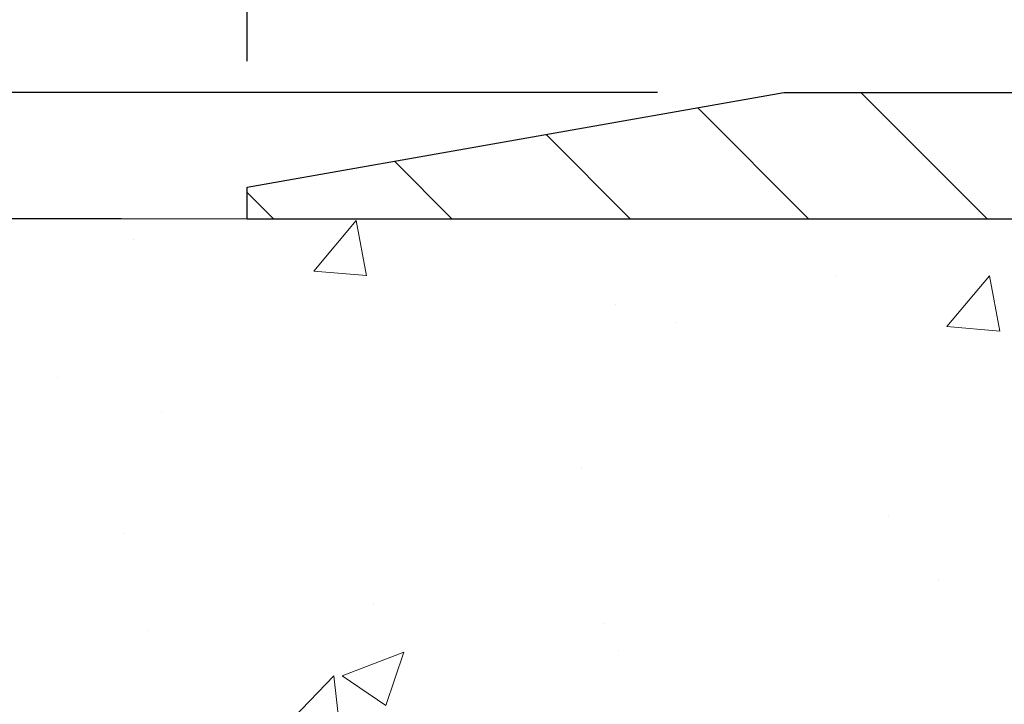
# Model space of a CAD drawing. Extents: x -1 to 3254, y -2 to 1977.
# Drawn here: x 14 to 16, y 108 to 109 of the extents above; entities that cross this region are included whole.
import ezdxf

# ---------------------------------------------------------------- set-up
doc = ezdxf.new("R2010")
doc.units = 0
doc.header["$LTSCALE"] = 5
doc.header["$MEASUREMENT"] = 0
doc.layers.get('DEFPOINTS').update_dxf_attribs({"linetype": 'CONTINUOUS'})
for name, color, linetype, lineweight in [('CONCRETE - H', 130, 'CONTINUOUS', 9), ('CONCRETE - L', 132, 'CONTINUOUS', 13), ('COVER PLATE - H', 251, 'CONTINUOUS', 13), ('COVER PLATE - L', 7, 'CONTINUOUS', 25), ('DIMS', 50, 'CONTINUOUS', 25), ('PVC SIDESHEET - H', 170, 'CONTINUOUS', 20), ('TEXT - 4', 241, 'CONTINUOUS', 25)]:
    doc.layers.add(name, color=color, linetype=linetype, lineweight=lineweight)
doc.dimstyles.get("Standard").update_dxf_attribs({"dimtxt": 0.18, "dimasz": 0.18, "dimexe": 0.18, "dimexo": 0.0625, "dimgap": 0.09, "dimtad": 0, "dimtih": 1, "dimtoh": 1, "dimdec": 4, "dimzin": 0, "dimdsep": 46, "dimtxsty": 'Standard', "dimcen": 0.09, "dimadec": 0, "dimazin": 0, "dimtfac": 1, "dimtdec": 4, "dimtofl": 0, "dimtmove": 0, "dimatfit": 3, "dimfxl": 1, "dimtolj": 1, "dimtzin": 0, "dimarcsym": 0})
doc.dimstyles.new('STANDARD$0', dxfattribs={"dimtxt": 0.18, "dimasz": 0.18, "dimexe": 0.18, "dimexo": 0.0625, "dimgap": 0.09, "dimtad": 0, "dimtih": 1, "dimtoh": 1, "dimdec": 4, "dimzin": 0, "dimdsep": 46, "dimtxsty": 'Standard', "dimcen": 0.09, "dimadec": 0, "dimazin": 0, "dimtfac": 1, "dimtdec": 4, "dimtofl": 0, "dimtmove": 0, "dimatfit": 3, "dimfxl": 1, "dimtolj": 1, "dimtzin": 0, "dimarcsym": 0})

# ---------------------------------------------------------------- blocks, each defined once
blk = doc.blocks.new('*D32')
at = {"layer": 'DEFPOINTS', "color": 0, "transparency": 16777216}
for p in [(29.12051227315929, 111.9712889199098), (14.12051227315929, 109.0906835433845), (29.12051227315929, 109.0906835433845)]:
    blk.add_point(p, dxfattribs=at)
at = {"layer": 'DIMS', "color": 0, "lineweight": -2, "transparency": 16777216}
for p, q in [((14.12051227315929, 109.3406835433845), (14.12051227315929, 112.2212889199098)), ((29.12051227315929, 109.3406835433845), (29.12051227315929, 112.2212889199098)), ((14.37051227315929, 111.9712889199098), (20.02953302960622, 111.9712889199098)), ((28.87051227315929, 111.9712889199098), (22.48786636293955, 111.9712889199098))]:
    blk.add_line(p, q, dxfattribs=at)
at = {"layer": 'DIMS', "color": 0, "transparency": 16777216}
for points in [[(14.37051227315929, 112.0129555865765), (14.37051227315929, 111.9296222532432), (14.12051227315929, 111.9712889199098)], [(28.87051227315929, 112.0129555865765), (28.87051227315929, 111.9296222532432), (29.12051227315929, 111.9712889199098)]]:
    blk.add_solid(points, dxfattribs=at)
at = {"layer": 'DIMS', "color": 0, "transparency": 16777216, "insert": (21.25869969627288, 111.9712889199098), "char_height": 0.25, "attachment_point": 5}
blk.add_mtext('\\A1;15 IN\\P [381.0mm]', dxfattribs=at)
blk = doc.blocks.new('*D34')
at = {"layer": 'DEFPOINTS', "color": 0, "transparency": 16777216}
for p in [(15.18387761433767, 109.2781835433845), (12.70596439159348, 109.0281835433845), (14.12051227315929, 109.0281835433845)]:
    blk.add_point(p, dxfattribs=at)
at = {"layer": 'DIMS', "color": 0, "lineweight": -2, "transparency": 16777216}
for p, q in [((12.45596439159348, 110.2362898485558), (12.70596439159348, 110.2362898485558)), ((12.70596439159348, 110.2362898485558), (12.70596439159348, 109.7781835433845)), ((12.70596439159348, 109.5281835433845), (12.70596439159348, 109.7781835433845)), ((14.93387761433767, 109.2781835433845), (12.45596439159348, 109.2781835433845)), ((13.87051227315929, 109.0281835433845), (12.45596439159348, 109.0281835433845)), ((12.70596439159348, 108.7781835433845), (12.70596439159348, 108.5281835433845))]:
    blk.add_line(p, q, dxfattribs=at)
at = {"layer": 'DIMS', "color": 0, "transparency": 16777216}
for points in [[(12.66429772492682, 109.5281835433845), (12.74763105826015, 109.5281835433845), (12.70596439159348, 109.2781835433845)], [(12.66429772492682, 108.7781835433845), (12.74763105826015, 108.7781835433845), (12.70596439159348, 109.0281835433845)]]:
    blk.add_solid(points, dxfattribs=at)
at = {"layer": 'DIMS', "color": 0, "transparency": 16777216, "insert": (11.4142977249268, 110.2362898485558), "char_height": 0.25, "attachment_point": 5}
blk.add_mtext('\\A1;1/4 IN\\P [6.4mm]', dxfattribs=at)

msp = doc.modelspace()

# ---------------------------------------------------------------- hatches: boundary and pattern name
at = {"layer": 'CONCRETE - H'}
h = msp.add_hatch(dxfattribs=at)
h.set_pattern_fill('AR-CONC', color=256, scale=0.175)
h.set_pattern_definition([(49.99999999999999, (1, 0), (1.255205319551318, -0.1098162362195414), [0.13125, -1.44375]), (355, (1, 0), (-0.24281483382275, 1.316336233975021), [0.105, -1.155]), (100.45144446, (1.10460044175, -0.009151351999999998), (1.012390481772446, 1.206519984195101), [0.1115453359999999, -1.226998695999999]), (46.18420000000002, (1, 0.35), (1.867672328675251, -0.2896587413878839), [0.1968749999999999, -2.165624999999999]), (96.63563549, (1.15563930375, 0.32586171275), (1.635658404929899, 1.704707551355463), [0.1673180985, -1.84049908]), (351.1841639899999, (1, 0.35), (1.635658403845853, 1.704707550472483), [0.1575, -1.73250000175]), (21, (1.175, 0.2625), (1.044587341207308, -0.7045830586643429), [0.13125, -1.44375]), (326.0000000000001, (1.175, 0.2625), (0.425801830862768, 1.269012578831993), [0.105, -1.155]), (71.45144474, (1.2620489445, 0.2037847455), (1.470389159277449, 0.5644295174111191), [0.1115453325, -1.226998696]), (37.50000000000001, (1, 0), (0.02127974680525867, 0.582564244204795), [0, -1.141, 0, -1.1725, 0, -1.159375]), (7.499999999999999, (1, 0), (0.46037169052376, 0.6902204957941304), [0, -0.6685, 0, -1.11475, 0, -0.441875]), (327.5, (0.60975, 0), (0.9341892633017157, -0.03947102553516457), [0, -0.4375, 0, -1.365, 0, -1.81125]), (317.5, (0.4347500000000001, 0), (1.020575796349176, 0.175183719081556), [0, -0.56875, 0, -0.9064999999999999, 0, -1.28625])])
h.paths.add_polyline_path([(11.4170809055451, 106.9958648023084), (12.95874757221177, 106.9958648023084), (12.95874757221177, 107.787531468975), (11.4170809055451, 107.787531468975)], flags=24)
edge = h.paths.add_edge_path()
edge.add_line((11.84652736273853, 108.903183543228), (11.83118942761849, 108.90334834609))
edge.add_line((11.83118942761849, 108.90334834609), (11.81585323528962, 108.9035114356175))
edge.add_line((11.81585323528962, 108.9035114356175), (11.80052052854309, 108.903671098476))
edge.add_line((11.80052052854309, 108.903671098476), (11.78519305017008, 108.9038256213311))
edge.add_line((11.78519305017008, 108.9038256213311), (11.76987254296175, 108.9039732908484))
edge.add_line((11.76987254296175, 108.9039732908484), (11.75456074970927, 108.9041123936932))
edge.add_line((11.75456074970927, 108.9041123936932), (11.73925941320383, 108.9042412165313))
edge.add_line((11.73925941320383, 108.9042412165313), (11.72397027623657, 108.9043580460281))
edge.add_line((11.72397027623657, 108.9043580460281), (11.70869508159869, 108.9044611688491))
edge.add_line((11.70869508159869, 108.9044611688491), (11.69343557208134, 108.9045488716598))
edge.add_line((11.69343557208134, 108.9045488716598), (11.6781934904757, 108.9046194411259))
edge.add_line((11.6781934904757, 108.9046194411259), (11.66297057957295, 108.9046711639127))
edge.add_line((11.66297057957295, 108.9046711639127), (11.64776858216424, 108.9047023266859))
edge.add_line((11.64776858216424, 108.9047023266859), (11.63258924104076, 108.904711216111))
edge.add_line((11.63258924104076, 108.904711216111), (11.61743429899367, 108.9046961188535))
edge.add_line((11.61743429899367, 108.9046961188535), (11.60230549881414, 108.904655321579))
edge.add_line((11.60230549881414, 108.904655321579), (11.58720458329335, 108.9045871109528))
edge.add_line((11.58720458329335, 108.9045871109528), (11.57213329522247, 108.9044897736407))
edge.add_line((11.57213329522247, 108.9044897736407), (11.55709337739266, 108.9043615963081))
edge.add_line((11.55709337739266, 108.9043615963081), (11.5420865725951, 108.9042008656206))
edge.add_line((11.5420865725951, 108.9042008656206), (11.52711462362096, 108.9040058682437))
edge.add_line((11.52711462362096, 108.9040058682437), (11.51217927326141, 108.9037748908428))
edge.add_line((11.51217927326141, 108.9037748908428), (11.49728226430762, 108.9035062200836))
edge.add_line((11.49728226430762, 108.9035062200836), (11.48242533955076, 108.9031981426316))
edge.add_line((11.48242533955076, 108.9031981426316), (11.46761024178201, 108.9028489451522))
edge.add_line((11.46761024178201, 108.9028489451522), (11.45283871379253, 108.9024569143111))
edge.add_line((11.45283871379253, 108.9024569143111), (11.43811249837349, 108.9020203367738))
edge.add_line((11.43811249837349, 108.9020203367738), (11.42343333831607, 108.9015374992057))
edge.add_line((11.42343333831607, 108.9015374992057), (11.40880297641143, 108.9010066882724))
edge.add_line((11.40880297641143, 108.9010066882724), (11.39422315545076, 108.9004261906395))
edge.add_line((11.39422315545076, 108.9004261906395), (11.37969561822521, 108.8997942929724))
edge.add_line((11.37969561822521, 108.8997942929724), (11.36522210752596, 108.8991092819368))
edge.add_line((11.36522210752596, 108.8991092819368), (11.35080436614418, 108.8983694441981))
edge.add_line((11.35080436614418, 108.8983694441981), (11.33644413687105, 108.8975730664218))
edge.add_line((11.33644413687105, 108.8975730664218), (11.32214316249772, 108.8967184352735))
edge.add_line((11.32214316249772, 108.8967184352735), (11.30790318581538, 108.8958038374188))
edge.add_line((11.30790318581538, 108.8958038374188), (11.29372594961519, 108.8948275595231))
edge.add_line((11.29372594961519, 108.8948275595231), (11.27961319668833, 108.8937878882519))
edge.add_line((11.27961319668833, 108.8937878882519), (11.26556666982597, 108.8926831102709))
edge.add_line((11.26556666982597, 108.8926831102709), (11.25158811181927, 108.8915115122455))
edge.add_line((11.25158811181927, 108.8915115122455), (11.23767926545941, 108.8902713808412))
edge.add_line((11.23767926545941, 108.8902713808412), (11.22384187353756, 108.8889610027237))
edge.add_line((11.22384187353756, 108.8889610027237), (11.21007767884488, 108.8875786645583))
edge.add_line((11.21007767884488, 108.8875786645583), (11.19638842417256, 108.8861226530107))
edge.add_line((11.19638842417256, 108.8861226530107), (11.18277585231176, 108.8845912547464))
edge.add_line((11.18277585231176, 108.8845912547464), (11.16924170605366, 108.8829827564309))
edge.add_line((11.16924170605366, 108.8829827564309), (11.15578772818941, 108.8812954447298))
edge.add_line((11.15578772818941, 108.8812954447298), (11.1424156615102, 108.8795276063085))
edge.add_line((11.1424156615102, 108.8795276063085), (11.1291272488072, 108.8776775278325))
edge.add_line((11.1291272488072, 108.8776775278325), (11.11592423287158, 108.8757434959676))
edge.add_line((11.11592423287158, 108.8757434959676), (11.1028083564945, 108.873723797379))
edge.add_line((11.1028083564945, 108.873723797379), (11.08978136246714, 108.8716167187325))
edge.add_line((11.08978136246714, 108.8716167187325), (11.07684499358067, 108.8694205466934))
edge.add_line((11.07684499358067, 108.8694205466934), (11.06400099262626, 108.8671335679274))
edge.add_line((11.06400099262626, 108.8671335679274), (11.05125110239508, 108.8647540691))
edge.add_line((11.05125110239508, 108.8647540691), (11.0385970656783, 108.8622803368766))
edge.add_line((11.0385970656783, 108.8622803368766), (11.0260406252671, 108.8597106579229))
edge.add_line((11.0260406252671, 108.8597106579229), (11.01358352395264, 108.8570433189043))
edge.add_line((11.01358352395264, 108.8570433189043), (11.00122750452609, 108.8542766064865))
edge.add_line((11.00122750452609, 108.8542766064865), (10.98897430977863, 108.8514088073348))
edge.add_line((10.98897430977863, 108.8514088073348), (10.97682568250143, 108.8484382081149))
edge.add_line((10.97682568250143, 108.8484382081149), (10.96478336548566, 108.8453630954922))
edge.add_line((10.96478336548566, 108.8453630954922), (10.95284910152249, 108.8421817561324))
edge.add_line((10.95284910152249, 108.8421817561324), (10.94102463340308, 108.8388924767009))
edge.add_line((10.94102463340308, 108.8388924767009), (10.92931170391862, 108.8354935438632))
edge.add_line((10.92931170391862, 108.8354935438632), (10.91771205586026, 108.8319832442849))
edge.add_line((10.91771205586026, 108.8319832442849), (10.90622743201919, 108.8283598646316))
edge.add_line((10.90622743201919, 108.8283598646316), (10.89485957518658, 108.8246216915686))
edge.add_line((10.89485957518658, 108.8246216915686), (10.88361022815359, 108.8207670117617))
edge.add_line((10.88361022815359, 108.8207670117617), (10.87248113371139, 108.8167941118762))
edge.add_line((10.87248113371139, 108.8167941118762), (10.86147403465116, 108.8127012785778))
edge.add_line((10.86147403465116, 108.8127012785778), (10.85059067376407, 108.808486798532))
edge.add_line((10.85059067376407, 108.808486798532), (10.83983279384129, 108.8041489584042))
edge.add_line((10.83983279384129, 108.8041489584042), (10.82920213767399, 108.7996860448601))
edge.add_line((10.82920213767399, 108.7996860448601), (10.81870044805333, 108.7950963445651))
edge.add_line((10.81870044805333, 108.7950963445651), (10.8083294677705, 108.7903781441848))
edge.add_line((10.8083294677705, 108.7903781441848), (10.79809093961666, 108.7855297303847))
edge.add_line((10.79809093961666, 108.7855297303847), (10.78798660638298, 108.7805493898303))
edge.add_line((10.78798660638298, 108.7805493898303), (10.77801821086064, 108.7754354091872))
edge.add_line((10.77801821086064, 108.7754354091872), (10.7681874958408, 108.7701860751209))
edge.add_line((10.7681874958408, 108.7701860751209), (10.75849618028617, 108.7647996977227))
edge.add_line((10.75849618028617, 108.7647996977227), (10.74894495682812, 108.7592755960679))
edge.add_line((10.74894495682812, 108.7592755960679), (10.73953312393645, 108.7536144598296))
edge.add_line((10.73953312393645, 108.7536144598296), (10.73025988051595, 108.7478170765629))
edge.add_line((10.73025988051595, 108.7478170765629), (10.72112442547141, 108.7418842338228))
edge.add_line((10.72112442547141, 108.7418842338228), (10.71212595770761, 108.7358167191644))
edge.add_line((10.71212595770761, 108.7358167191644), (10.70326367612936, 108.7296153201428))
edge.add_line((10.70326367612936, 108.7296153201428), (10.69453677964144, 108.723280824313))
edge.add_line((10.69453677964144, 108.723280824313), (10.68594446714864, 108.7168140192302))
edge.add_line((10.68594446714864, 108.7168140192302), (10.67748593755575, 108.7102156924493))
edge.add_line((10.67748593755575, 108.7102156924493), (10.66916038976756, 108.7034866315256))
edge.add_line((10.66916038976756, 108.7034866315256), (10.66096702268887, 108.696627624014))
edge.add_line((10.66096702268887, 108.696627624014), (10.65290503522447, 108.6896394574696))
edge.add_line((10.65290503522447, 108.6896394574696), (10.64497362627914, 108.6825229194476))
edge.add_line((10.64497362627914, 108.6825229194476), (10.63717199475769, 108.675278797503))
edge.add_line((10.63717199475769, 108.675278797503), (10.62949933956489, 108.6679078791908))
edge.add_line((10.62949933956489, 108.6679078791908), (10.62195485960554, 108.6604109520662))
edge.add_line((10.62195485960554, 108.6604109520662), (10.61453775378443, 108.6527888036843))
edge.add_line((10.61453775378443, 108.6527888036843), (10.60724722100635, 108.6450422216))
edge.add_line((10.60724722100635, 108.6450422216), (10.60008246017609, 108.6371719933685))
edge.add_line((10.60008246017609, 108.6371719933685), (10.59304267019845, 108.6291789065449))
edge.add_line((10.59304267019845, 108.6291789065449), (10.58612704997821, 108.6210637486843))
edge.add_line((10.58612704997821, 108.6210637486843), (10.57933479842017, 108.6128273073416))
edge.add_line((10.57933479842017, 108.6128273073416), (10.57266511442911, 108.6044703700721))
edge.add_line((10.57266511442911, 108.6044703700721), (10.56611719690983, 108.5959937244307))
edge.add_line((10.56611719690983, 108.5959937244307), (10.55969024476712, 108.5873981579726))
edge.add_line((10.55969024476712, 108.5873981579726), (10.55338345690577, 108.5786844582528))
edge.add_line((10.55338345690577, 108.5786844582528), (10.54719603223056, 108.5698534128264))
edge.add_line((10.54719603223056, 108.5698534128264), (10.5411271696463, 108.5609058092486))
edge.add_line((10.5411271696463, 108.5609058092486), (10.53517606805777, 108.5518424350742))
edge.add_line((10.53517606805777, 108.5518424350742), (10.52934192636977, 108.5426640778586))
edge.add_line((10.52934192636977, 108.5426640778586), (10.52362394348707, 108.5333715251566))
edge.add_line((10.52362394348707, 108.5333715251566), (10.51802131831448, 108.5239655645234))
edge.add_line((10.51802131831448, 108.5239655645234), (10.51253324975679, 108.5144469835141))
edge.add_line((10.51253324975679, 108.5144469835141), (10.50715893671878, 108.5048165696838))
edge.add_line((10.50715893671878, 108.5048165696838), (10.50189757810525, 108.4950751105875))
edge.add_line((10.50189757810525, 108.4950751105875), (10.49674837282099, 108.4852233937803))
edge.add_line((10.49674837282099, 108.4852233937803), (10.49171051977079, 108.4752622068173))
edge.add_line((10.49171051977079, 108.4752622068173), (10.48678321785944, 108.4651923372536))
edge.add_line((10.48678321785944, 108.4651923372536), (10.48196566599173, 108.4550145726442))
edge.add_line((10.48196566599173, 108.4550145726442), (10.47725706307245, 108.4447297005442))
edge.add_line((10.47725706307245, 108.4447297005442), (10.4726566080064, 108.4343385085087))
edge.add_line((10.4726566080064, 108.4343385085087), (10.46816349969836, 108.4238417840928))
edge.add_line((10.46816349969836, 108.4238417840928), (10.46377693705312, 108.4132403148516))
edge.add_line((10.46377693705312, 108.4132403148516), (10.45949611897548, 108.4025348883401))
edge.add_line((10.45949611897548, 108.4025348883401), (10.45532024437023, 108.3917262921134))
edge.add_line((10.45532024437023, 108.3917262921134), (10.45124851214215, 108.3808153137265))
edge.add_line((10.45124851214215, 108.3808153137265), (10.44728012119604, 108.3698027407347))
edge.add_line((10.44728012119604, 108.3698027407347), (10.4434142704367, 108.3586893606929))
edge.add_line((10.4434142704367, 108.3586893606929), (10.4396501587689, 108.3474759611562))
edge.add_line((10.4396501587689, 108.3474759611562), (10.43598698509745, 108.3361633296797))
edge.add_line((10.43598698509745, 108.3361633296797), (10.43242394832713, 108.3247522538185))
edge.add_line((10.43242394832713, 108.3247522538185), (10.42896024736273, 108.3132435211276))
edge.add_line((10.42896024736273, 108.3132435211276), (10.42559508110904, 108.3016379191622))
edge.add_line((10.42559508110904, 108.3016379191622), (10.42232764847086, 108.2899362354773))
edge.add_line((10.42232764847086, 108.2899362354773), (10.41915714835298, 108.2781392576279))
edge.add_line((10.41915714835298, 108.2781392576279), (10.41608277966019, 108.2662477731693))
edge.add_line((10.41608277966019, 108.2662477731693), (10.41310374129727, 108.2542625696563))
edge.add_line((10.41310374129727, 108.2542625696563), (10.41021923216902, 108.2421844346442))
edge.add_line((10.41021923216902, 108.2421844346442), (10.40742845118023, 108.230014155688))
edge.add_line((10.40742845118023, 108.230014155688), (10.40473059723569, 108.2177525203428))
edge.add_line((10.40473059723569, 108.2177525203428), (10.4021248692402, 108.2054003161636))
edge.add_line((10.4021248692402, 108.2054003161636), (10.39961046609854, 108.1929583307056))
edge.add_line((10.39961046609854, 108.1929583307056), (10.3971865867155, 108.1804273515237))
edge.add_line((10.3971865867155, 108.1804273515237), (10.39485242999587, 108.1678081661732))
edge.add_line((10.39485242999587, 108.1678081661732), (10.39260719484446, 108.155101562209))
edge.add_line((10.39260719484446, 108.155101562209), (10.39045008016604, 108.1423083271863))
edge.add_line((10.39045008016604, 108.1423083271863), (10.3883802848654, 108.1294292486601))
edge.add_line((10.3883802848654, 108.1294292486601), (10.38639700784734, 108.1164651141854))
edge.add_line((10.38639700784734, 108.1164651141854), (10.38449944801666, 108.1034167113175))
edge.add_line((10.38449944801666, 108.1034167113175), (10.38268680427813, 108.0902848276113))
edge.add_line((10.38268680427813, 108.0902848276113), (10.38095827553656, 108.077070250622))
edge.add_line((10.38095827553656, 108.077070250622), (10.37931306069673, 108.0637737679045))
edge.add_line((10.37931306069673, 108.0637737679045), (10.37775035866343, 108.050396167014))
edge.add_line((10.37775035866343, 108.050396167014), (10.37626936834145, 108.0369382355057))
edge.add_line((10.37626936834145, 108.0369382355057), (10.37486928863559, 108.0234007609344))
edge.add_line((10.37486928863559, 108.0234007609344), (10.37354931845064, 108.0097845308554))
edge.add_line((10.37354931845064, 108.0097845308554), (10.37230865669138, 107.9960903328236))
edge.add_line((10.37230865669138, 107.9960903328236), (10.37114650226261, 107.9823189543943))
edge.add_line((10.37114650226261, 107.9823189543943), (10.37006205406912, 107.9684711831224))
edge.add_line((10.37006205406912, 107.9684711831224), (10.3690545110157, 107.954547806563))
edge.add_line((10.3690545110157, 107.954547806563), (10.36812307200714, 107.9405496122713))
edge.add_line((10.36812307200714, 107.9405496122713), (10.36726693594823, 107.9264773878022))
edge.add_line((10.36726693594823, 107.9264773878022), (10.36648530174377, 107.9123319207109))
edge.add_line((10.36648530174377, 107.9123319207109), (10.36577736829853, 107.8981139985524))
edge.add_line((10.36577736829853, 107.8981139985524), (10.36514233451733, 107.8838244088819))
edge.add_line((10.36514233451733, 107.8838244088819), (10.36457939930493, 107.8694639392543))
edge.add_line((10.36457939930493, 107.8694639392543), (10.36408776156615, 107.8550333772249))
edge.add_line((10.36408776156615, 107.8550333772249), (10.36366662020576, 107.8405335103486))
edge.add_line((10.36366662020576, 107.8405335103486), (10.36331517412856, 107.8259651261805))
edge.add_line((10.36331517412856, 107.8259651261805), (10.36303262223934, 107.8113290122757))
edge.add_line((10.36303262223934, 107.8113290122757), (10.36281816344289, 107.7966259561893))
edge.add_line((10.36281816344289, 107.7966259561893), (10.362670996644, 107.7818567454764))
edge.add_line((10.362670996644, 107.7818567454764), (10.36259032074746, 107.767022167692))
edge.add_line((10.36259032074746, 107.767022167692), (10.36257533465806, 107.7521230103913))
edge.add_line((10.36257533465806, 107.7521230103913), (10.3626252372806, 107.7371600611292))
edge.add_line((10.3626252372806, 107.7371600611292), (10.36273922751987, 107.722134107461))
edge.add_line((10.36273922751987, 107.722134107461), (10.36291650428065, 107.7070459369416))
edge.add_line((10.36291650428065, 107.7070459369416), (10.36315626646773, 107.6918963371261))
edge.add_line((10.36315626646773, 107.6918963371261), (10.36345771298592, 107.6766860955696))
edge.add_line((10.36345771298592, 107.6766860955696), (10.36382004273999, 107.6614159998272))
edge.add_line((10.36382004273999, 107.6614159998272), (10.36424245463474, 107.646086837454))
edge.add_line((10.36424245463474, 107.646086837454), (10.36472414757496, 107.630699396005))
edge.add_line((10.36472414757496, 107.630699396005), (10.36526432046544, 107.6152544630353))
edge.add_line((10.36526432046544, 107.6152544630353), (10.36586217221098, 107.5997528261001))
edge.add_line((10.36586217221098, 107.5997528261001), (10.36651690171636, 107.5841952727543))
edge.add_line((10.36651690171636, 107.5841952727543), (10.36722770788637, 107.568582590553))
edge.add_line((10.36722770788637, 107.568582590553), (10.36799378962581, 107.5529155670515))
edge.add_line((10.36799378962581, 107.5529155670515), (10.36881434583947, 107.5371949898046))
edge.add_line((10.36881434583947, 107.5371949898046), (10.36968857543213, 107.5214216463675))
edge.add_line((10.36968857543213, 107.5214216463675), (10.37061567730859, 107.5055963242952))
edge.add_line((10.37061567730859, 107.5055963242952), (10.37159485037364, 107.4897198111429))
edge.add_line((10.37159485037364, 107.4897198111429), (10.37262529353206, 107.4737928944657))
edge.add_line((10.37262529353206, 107.4737928944657), (10.37370620568866, 107.4578163618185))
edge.add_line((10.37370620568866, 107.4578163618185), (10.37483678574822, 107.4417910007565))
edge.add_line((10.37483678574822, 107.4417910007565), (10.37601623261554, 107.4257175988348))
edge.add_line((10.37601623261554, 107.4257175988348), (10.3772437451954, 107.4095969436084))
edge.add_line((10.3772437451954, 107.4095969436084), (10.37851852239259, 107.3934298226324))
edge.add_line((10.37851852239259, 107.3934298226324), (10.3798397631119, 107.3772170234619))
edge.add_line((10.3798397631119, 107.3772170234619), (10.38120666625814, 107.3609593336519))
edge.add_line((10.38120666625814, 107.3609593336519), (10.38261843073608, 107.3446575407577))
edge.add_line((10.38261843073608, 107.3446575407577), (10.38407425545052, 107.3283124323341))
edge.add_line((10.38407425545052, 107.3283124323341), (10.38557333930624, 107.3119247959363))
edge.add_line((10.38557333930624, 107.3119247959363), (10.38711488120805, 107.2954954191194))
edge.add_line((10.38711488120805, 107.2954954191194), (10.38869808006073, 107.2790250894385))
edge.add_line((10.38869808006073, 107.2790250894385), (10.39032213476908, 107.2625145944485))
edge.add_line((10.39032213476908, 107.2625145944485), (10.39198624423787, 107.2459647217048))
edge.add_line((10.39198624423787, 107.2459647217048), (10.39368960737191, 107.2293762587621))
edge.add_line((10.39368960737191, 107.2293762587621), (10.39543142307598, 107.2127499931758))
edge.add_line((10.39543142307598, 107.2127499931758), (10.39721089025488, 107.1960867125008))
edge.add_line((10.39721089025488, 107.1960867125008), (10.3990272078134, 107.1793872042922))
edge.add_line((10.3990272078134, 107.1793872042922), (10.40087957465632, 107.1626522561051))
edge.add_line((10.40087957465632, 107.1626522561051), (10.40276718968845, 107.1458826554946))
edge.add_line((10.40276718968845, 107.1458826554946), (10.40468925181456, 107.1290791900158))
edge.add_line((10.40468925181456, 107.1290791900158), (10.40664495993945, 107.1122426472237))
edge.add_line((10.40664495993945, 107.1122426472237), (10.40863351296791, 107.0953738146734))
edge.add_line((10.40863351296791, 107.0953738146734), (10.41065410980474, 107.0784734799199))
edge.add_line((10.41065410980474, 107.0784734799199), (10.41270594935472, 107.0615424305185))
edge.add_line((10.41270594935472, 107.0615424305185), (10.41478823052264, 107.0445814540241))
edge.add_line((10.41478823052264, 107.0445814540241), (10.41690015221331, 107.0275913379918))
edge.add_line((10.41690015221331, 107.0275913379918), (10.41904091333149, 107.0105728699767))
edge.add_line((10.41904091333149, 107.0105728699767), (10.42120971278199, 106.9935268375339))
edge.add_line((10.42120971278199, 106.9935268375339), (10.4234057494696, 106.9764540282184))
edge.add_line((10.4234057494696, 106.9764540282184), (10.42562822229911, 106.9593552295854))
edge.add_line((10.42562822229911, 106.9593552295854), (10.42787633017531, 106.9422312291899))
edge.add_line((10.42787633017531, 106.9422312291899), (10.43014927200299, 106.925082814587))
edge.add_line((10.43014927200299, 106.925082814587), (10.43244624668695, 106.9079107733317))
edge.add_line((10.43244624668695, 106.9079107733317), (10.43476645313196, 106.8907158929792))
edge.add_line((10.43476645313196, 106.8907158929792), (10.43710909024283, 106.8734989610845))
edge.add_line((10.43710909024283, 106.8734989610845), (10.43947335692434, 106.8562607652027))
edge.add_line((10.43947335692434, 106.8562607652027), (10.44185845208129, 106.8390020928889))
edge.add_line((10.44185845208129, 106.8390020928889), (10.44426357461847, 106.8217237316982))
edge.add_line((10.44426357461847, 106.8217237316982), (10.44668792344066, 106.8044264691856))
edge.add_line((10.44668792344066, 106.8044264691856), (10.44913069745266, 106.7871110929061))
edge.add_line((10.44913069745266, 106.7871110929061), (10.45159109555926, 106.769778390415))
edge.add_line((10.45159109555926, 106.769778390415), (10.45406831666525, 106.7524291492673))
edge.add_line((10.45406831666525, 106.7524291492673), (10.45656155967543, 106.7350641570179))
edge.add_line((10.45656155967543, 106.7350641570179), (10.45907002349457, 106.7176842012222))
edge.add_line((10.45907002349457, 106.7176842012222), (10.46159290702748, 106.700290069435))
edge.add_line((10.46159290702748, 106.700290069435), (10.46412940917894, 106.6828825492114))
edge.add_line((10.46412940917894, 106.6828825492114), (10.46667872885375, 106.6654624281067))
edge.add_line((10.46667872885375, 106.6654624281067), (10.46924006495669, 106.6480304936758))
edge.add_line((10.46924006495669, 106.6480304936758), (10.47181261639256, 106.6305875334737))
edge.add_line((10.47181261639256, 106.6305875334737), (10.47439558206614, 106.6131343350557))
edge.add_line((10.47439558206614, 106.6131343350557), (10.47698816088224, 106.5956716859768))
edge.add_line((10.47698816088224, 106.5956716859768), (10.47958955174563, 106.5782003737919))
edge.add_line((10.47958955174563, 106.5782003737919), (10.48219895356112, 106.5607211860564))
edge.add_line((10.48219895356112, 106.5607211860564), (10.48481556523349, 106.5432349103251))
edge.add_line((10.48481556523349, 106.5432349103251), (10.48743858566753, 106.5257423341531))
edge.add_line((10.48743858566753, 106.5257423341531), (10.49006721376803, 106.5082442450957))
edge.add_line((10.49006721376803, 106.5082442450957), (10.49270064843979, 106.4907414307078))
edge.add_line((10.49270064843979, 106.4907414307078), (10.49533808858759, 106.4732346785444))
edge.add_line((10.49533808858759, 106.4732346785444), (10.49797873311623, 106.4557247761608))
edge.add_line((10.49797873311623, 106.4557247761608), (10.5006217809305, 106.4382125111119))
edge.add_line((10.5006217809305, 106.4382125111119), (10.50326643093518, 106.4206986709529))
edge.add_line((10.50326643093518, 106.4206986709529), (10.50591188203508, 106.4031840432385))
edge.add_line((10.50591188203508, 106.4031840432385), (10.96202786196839, 106.4031840432372))
edge.add_line((10.96202786196839, 106.4031840432372), (10.96202786196839, 106.5724748818106))
edge.add_line((10.96202786196839, 106.5724748818106), (11.63171290133849, 106.5724748818106))
edge.add_arc((11.6317129013385, 106.6118449605509), 0.03937007874036177, 269.9999999999793, 300.0000000001073)
edge.add_line((11.65139794070875, 106.5777494722128), (11.787159119848, 106.6561312255348))
edge.add_arc((11.84227723008462, 106.5606638581882), 0.1102362204728281, 89.9999999999954, 120.000000000126, ccw=False)
edge.add_line((11.84227723008463, 106.6709000786611), (12.76078720442932, 106.670900078661))
edge.add_line((12.76078720442932, 106.670900078661), (13.55690806939098, 107.130540674354))
edge.add_arc((13.61202617962702, 107.0350733070079), 0.1102362204720892, 89.99999999998983, 119.99999999999349, ccw=False)
edge.add_line((13.61202617962704, 107.14530952748), (13.7583312255627, 107.14530952748))
edge.add_arc((13.7583312255627, 107.1846796062203), 0.03937007874024805, 269.9999999999948, 315.0000000000841)
edge.add_line((13.78617007521582, 107.1568407565672), (13.9026368322809, 107.2733075136327))
edge.add_arc((14.15233930599349, 107.0236050399209), 0.3531326248819124, 103.90200089107009, 135.0000000000882, ccw=False)
edge.add_arc((14.44162447764722, 105.8548329289368), 1.557173387461362, 76.09799910891371, 103.90200089107321, ccw=False)
edge.add_arc((14.7309096493011, 107.0236050399204), 0.3531326248823009, 44.99999999987489, 76.09799910891547, ccw=False)
edge.add_line((14.98061212301413, 107.2733075136324), (15.09707888007873, 107.1568407565672))
edge.add_arc((15.12491772973186, 107.1846796062202), 0.03937007874021934, 224.999999999841, 270.0000000000181)
edge.add_line((15.12491772973188, 107.14530952748), (16.64681649229838, 107.1453095274802))
edge.add_arc((16.6468164922984, 107.1853095274802), 0.03999999999994853, 269.9999999999745, 360.00000000057)
edge.add_line((16.68681649229835, 107.1853095274806), (16.68681649229471, 107.746820254452))
edge.add_line((16.68681649229471, 107.746820254452), (16.7852416891454, 107.7468202544521))
edge.add_line((16.7852416891454, 107.7468202544521), (16.7852416891452, 108.026188284514))
edge.add_arc((16.74524168914517, 108.026188284514), 0.04000000000002977, 359.9999999999797, 417.0968478609416)
edge.add_line((16.76697051478469, 108.0597718837304), (16.65738900309144, 108.130671894941))
edge.add_arc((16.83507920229254, 108.329364645755), 0.2665569659906813, 180.000000000055, 228.193850593701, ccw=False)
edge.add_line((16.56852223630186, 108.3293646457547), (16.56852223630186, 108.3785476383784))
edge.add_line((16.56852223630186, 108.3785476383784), (16.54964613142657, 108.3785772441721))
edge.add_line((16.54964613142657, 108.3785772441721), (16.47877998969408, 108.3785772441723))
edge.add_line((16.47877998969408, 108.3785772441723), (16.47877998969408, 108.3248833715819))
edge.add_line((16.47877998969408, 108.3248833715819), (16.25783996134581, 108.3280545673377))
edge.add_arc((16.27996109205603, 108.4036235290621), 0.07874015748017443, 179.9999999999379, 253.6837830589431, ccw=False)
edge.add_line((16.20122093457586, 108.4036235290622), (16.20122093457586, 109.0281835433847))
edge.add_line((16.20122093457586, 109.0281835433847), (12.05186069812088, 109.0281835433847))
edge.add_line((12.05186069812088, 109.0281835433847), (11.84652736273853, 108.903183543228))
h.paths.add_polyline_path([(10.61227626658481, 106.4885002474708), (10.61227626658481, 106.7591921383673), (10.84689315842942, 106.7591921383673), (10.84689315842942, 106.4885002474708)])
at = {"layer": 'COVER PLATE - H'}
h = msp.add_hatch(dxfattribs=at)
h.set_pattern_fill('ANSI31', color=256, scale=2, angle=90, style=0)
h.set_pattern_definition([(135, (-35.63597689812714, 96.2575365621815), (-0.1767766952966369, -0.1767766952966368), [])])
h.paths.add_polyline_path([(15.18387761433767, 109.2781835433845), (14.12051227315929, 109.0906835433845), (14.12051227315929, 109.0281835433846), (21.40176227315906, 109.0281835433846), (21.15176227315906, 109.2781835433846)])
at = {"layer": 'PVC SIDESHEET - H'}
h = msp.add_hatch(dxfattribs=at)
h.set_pattern_fill('ANSI37', color=256, scale=0.5905511811023622)
h.set_pattern_definition([(45, (-162.165666661825, -100.4508093804588), (-0.05219784309940065, 0.05219784309940066), []), (135, (-162.165666661825, -100.4508093804588), (-0.05219784309940066, -0.05219784309940065), [])])
edge = h.paths.add_edge_path()
edge.add_line((14.44162447764755, 107.3135811195478), (14.44162447764755, 107.2427149778155))
edge.add_arc((14.44162447764721, 105.8548329289367), 1.387882048878765, 76.09799910891502, 89.99999999998357, ccw=False)
edge.add_arc((14.7309096493011, 107.0236050399206), 0.1838412862995102, 44.999999999937415, 76.09799910891269, ccw=False)
edge.add_line((14.86090506950562, 107.1536004601249), (15.00619989928894, 107.0083056303413))
edge.add_arc((15.08414867831731, 107.0862544093693), 0.1102362204721307, 224.9999999999373, 270)
edge.add_line((15.08414867831731, 106.9760181888973), (15.46167466570033, 106.9760181888973))
edge.add_line((15.46167466570033, 106.9760181888972), (16.7461078308779, 106.9760181888973))
edge.add_arc((16.7461078308779, 107.0860181888972), 0.1099999999999568, 270, 360)
edge.add_line((16.8561078308778, 107.0860181888972), (16.85610783087769, 108.026659509368))
edge.add_arc((16.74610783087756, 108.0266595093679), 0.1100000000001273, 8.882421801313285e-11, 57.09684786089036)
edge.add_line((16.80586210138641, 108.119014407213), (16.74490811636893, 108.1543810672009))
edge.add_arc((16.83640807575965, 108.3301758880732), 0.1981818902271748, 180.3025943712275, 242.5033419434524, ccw=False)
edge.add_line((16.63822894935014, 108.3291292412486), (16.63822880859071, 108.8272424906598))
edge.add_arc((16.66185133101315, 108.8273952446316), 0.02362301630557241, 90.14133824035292, 180.3704954000806, ccw=False)
edge.add_line((16.66179305739853, 108.8510181890619), (17.0417721154423, 108.8510181890647))
edge.add_line((17.0417721154423, 108.8510181890648), (17.0417721154423, 108.9100733071643))
edge.add_line((17.0417721154423, 108.9100733071643), (17.01716581622951, 108.9297583465344))
edge.add_line((17.01716581622951, 108.9297583465344), (16.67875845677428, 108.9297583465344))
edge.add_arc((16.67875845677428, 108.819522126062), 0.1102362204724443, 90, 175.9840176593118)
edge.add_line((16.5687929154693, 108.8272424906603), (16.56852242689943, 108.3290458823031))
edge.add_arc((16.8350792022927, 108.3293646457551), 0.266556965990811, 180.0685174545974, 228.1938505936875)
edge.add_line((16.65738900309144, 108.130671894941), (16.76697051478492, 108.0597718837303))
edge.add_arc((16.74524168914523, 108.026188284514), 0.0400000000000057, -4.069988790433854e-11, 57.09684786054618, ccw=False)
edge.add_line((16.7852416891452, 108.026188284514), (16.78524168914588, 107.0868843306293))
edge.add_arc((16.74524168914591, 107.0868843306293), 0.03999999999999204, -89.9999999999593, 0, ccw=False)
edge.add_line((16.74524168914591, 107.0468843306293), (15.46559517208435, 107.0468843306295))
edge.add_line((15.46559517208435, 107.0468843306295), (15.08414867831719, 107.0468843306295))
edge.add_arc((15.08414867831719, 107.0862544093697), 0.03937007874012011, 224.999999999883, 270, ccw=False)
edge.add_line((15.0563098286642, 107.0584155597167), (14.9110149988811, 107.2037103895002))
edge.add_arc((14.73090964930121, 107.023605039921), 0.2547074280314455, 44.99999999989603, 76.09799910892797)
edge.add_arc((14.44162447764755, 105.8548329289366), 1.458748190611113, 76.0979991089319, 89.99999999999778)
edge = h.paths.add_edge_path()
edge.add_arc((13.6383991316378, 106.9366481101573), 0.03937007873994431, 90.00000000016541, 120.00000000017161, ccw=False)
edge.add_line((13.63839913163768, 106.9760181888973), (13.79910027697746, 106.9760181888973))
edge.add_arc((13.79910027697746, 107.0862544093694), 0.1102362204721601, 270, 315.0000000000105)
edge.add_line((13.8770490560057, 107.0083056303412), (14.02234388578948, 107.1536004601252))
edge.add_arc((14.15233930599366, 107.0236050399211), 0.1838412862990629, 103.90200089107628, 135.0000000000125, ccw=False)
edge.add_arc((14.44162447764766, 105.8548329289369), 1.387882048878766, 90.00000000001398, 103.90200089108498, ccw=False)
edge.add_line((14.44162447764732, 107.2427149778156), (14.44162447764732, 107.3135811195479))
edge.add_arc((14.44162447764789, 105.8548329289374), 1.458748190610493, 90.00000000002345, 103.9020008910948)
edge.add_arc((14.15233930599298, 107.0236050399211), 0.2547074280310447, 103.9020008908904, 134.999999999896)
edge.add_line((13.97223395641389, 107.2037103895008), (13.82693912663011, 107.0584155597168))
edge.add_arc((13.799100276977, 107.0862544093697), 0.03937007874021033, 270.00000000008276, 315.00000000023397, ccw=False)
edge.add_line((13.799100276977, 107.0468843306295), (13.63839913163768, 107.0468843306295))
edge.add_arc((13.63839913163734, 106.9366481101567), 0.1102362204728138, 89.99999999983751, 120.0000000001015)
edge.add_line((13.58328102140079, 107.0321154775033), (12.79629601500595, 106.5777494722128))
edge.add_arc((12.77661097563588, 106.6118449605505), 0.03937007873994431, 270.0000000001654, 300.00000000017155, ccw=False)
edge.add_line((12.77661097563599, 106.5724748818106), (11.83172804928039, 106.5724748818106))
edge.add_line((11.83172804928039, 106.5724748818106), (11.83172804928039, 106.5016087400783))
edge.add_line((11.83172804928039, 106.5016087400783), (12.77661097563599, 106.5016087400783))
edge.add_arc((12.77661097563542, 106.6118449605511), 0.1102362204728138, 270.0000000003103, 300.0000000001015)
edge.add_line((12.83172908587197, 106.5163775932046), (13.61871409226772, 106.970743598495))

# ---------------------------------------------------------------- linework, layer by layer
at = {"layer": 'CONCRETE - L'}
msp.add_line((17.62051227315997, 109.0281835433847), (11.91517893777763, 109.0281835433847), dxfattribs=at)
at = {"layer": 'COVER PLATE - L'}
for p, q in [((14.12051227315929, 109.0906835433845), (15.18387761433767, 109.2781835433845)), ((15.18387761433767, 109.2781835433845), (28.0571469319804, 109.2781835433847)), ((14.12051227315929, 109.0281835433845), (14.12051227315929, 109.0906835433845)), ((14.12051227315929, 109.0281835433845), (29.12051227315929, 109.0281835433847))]:
    msp.add_line(p, q, dxfattribs=at)

# ---------------------------------------------------------------- dimensions: what is measured, and where the dimension line sits
at = {"layer": 'DIMS'}
dim = msp.add_linear_dim(base=(29.12051227315929, 111.9712889199098), p1=(14.12051227315929, 109.0906835433845), p2=(29.12051227315929, 109.0906835433845), text='<>\\P[]', dimstyle='STANDARD$0', override={"dimtxt": 0.25, "dimasz": 0.25, "dimexe": 0.25, "dimexo": 0.25, "dimgap": 0.25, "dimlunit": 5, "dimpost": ' IN', "dimfrac": 2}, dxfattribs=at)
dim.commit()
dim.dimension.update_dxf_attribs({"geometry": '*D32', "text_midpoint": (21.25869969627288, 111.9712889199098), "dimtype": 160})
dim = msp.add_linear_dim(base=(12.70596439159348, 109.0281835433845), p1=(15.18387761433767, 109.2781835433845), p2=(14.12051227315929, 109.0281835433845), angle=90, text='<>\\P[]', dimstyle='STANDARD$0', override={"dimtxt": 0.25, "dimasz": 0.25, "dimexe": 0.25, "dimexo": 0.25, "dimgap": 0.25, "dimlunit": 5, "dimpost": ' IN', "dimtmove": 1, "dimfrac": 2}, dxfattribs=at)
dim.commit()
dim.dimension.update_dxf_attribs({"geometry": '*D34', "text_midpoint": (12.30129018819528, 110.2362898485558), "dimtype": 160})

# ---------------------------------------------------------------- leaders
at = {"layer": 'TEXT - 4'}
for points in [[(19.66609810980506, 108.8261931176557), (15.46717041468072, 116.0910418051074), (15.16983299267859, 116.0910418051074)], [(17.69555528091982, 108.8232791007269), (14.52145342808932, 114.3432106782985), (14.0223103503417, 114.3432106782985)]]:
    msp.add_leader(points, dimstyle='Standard', override={"dimasz": 0.25}, dxfattribs=at)

doc.saveas('drawing.dxf')
